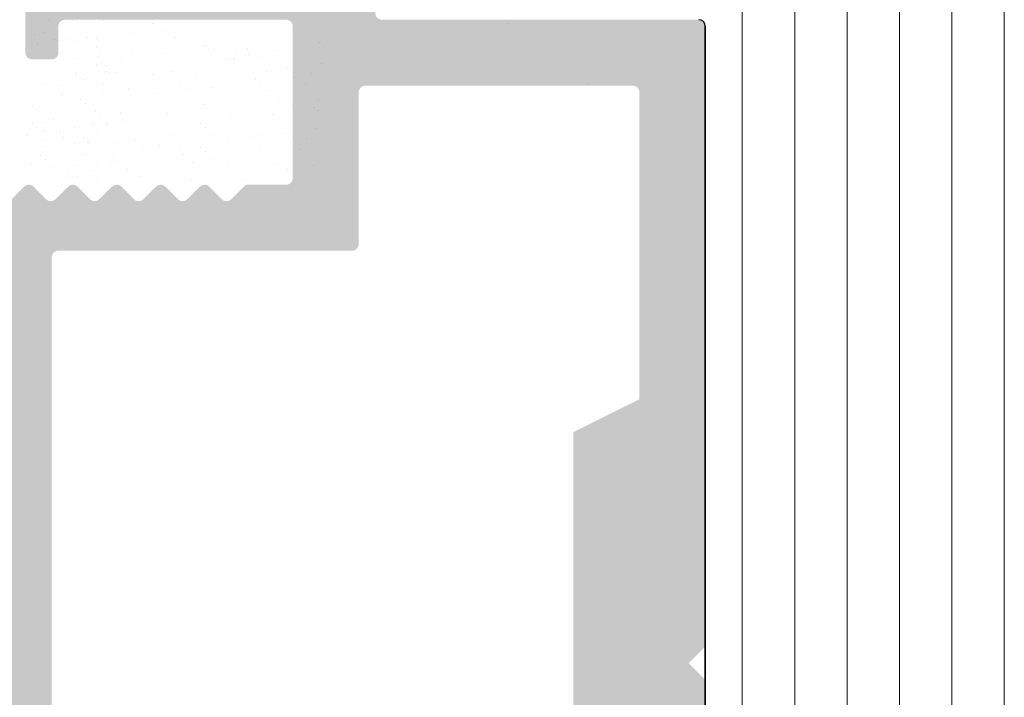
# Model space of a CAD drawing. Units: millimetres. Extents: x 17841 to 18138, y 3306 to 3516.
# Drawn here: x 17978 to 18008, y 3446 to 3466 of the extents above; entities that cross this region are included whole.
import ezdxf

# ---------------------------------------------------------------- set-up
doc = ezdxf.new("R2010")
doc.units = ezdxf.units.MM
doc.layers.get('0').update_dxf_attribs({"lineweight": 30})
for name, color, linetype, lineweight in [('1', 7, 'Continuous', 18), ('Gips Schraffur', 253, 'Continuous', 5), ('Putz Sch', 252, 'Continuous', 20), ('Schrafur Holz', 36, 'Continuous', 18)]:
    doc.layers.add(name, color=color, linetype=linetype, lineweight=lineweight)

msp = doc.modelspace()

# ---------------------------------------------------------------- hatches: boundary and pattern name
h = msp.add_hatch()
h.set_pattern_fill('ANSI31', color=256, scale=0.001, style=0)
h.set_pattern_definition([(45, (5063.111998903563, 129.1015581599227), (-0.002245064030267288, 0.002245064030267288), [])])
edge = h.paths.add_edge_path()
edge.add_arc((17988.7452832044, 3463.939084995799), 0.2000000000007276, 89.99999999973949, 180, ccw=False)
edge.add_line((17988.7452832044, 3464.139084995798), (17996.84617256617, 3464.139084995798))
edge.add_arc((17996.84617256617, 3463.939084995799), 0.1999999999993634, 359.9999999996092, 90, ccw=False)
edge.add_line((17997.04617256617, 3463.939084995798), (17997.04617256617, 3454.636036668337))
edge.add_line((17997.04617256617, 3454.636036668337), (17995.04617256617, 3453.639084995809))
edge.add_line((17995.04617256617, 3453.639084995809), (17995.04617256617, 3435.839084995826))
edge.add_arc((17994.84617256617, 3435.839084995828), 0.2000000000007276, 270.000000001433, 360, ccw=False)
edge.add_line((17994.84617256617, 3435.639084995827), (17979.44617256619, 3435.639084995827))
edge.add_arc((17979.44617256619, 3435.839084995826), 0.1999999999993634, 179.9999999996092, 270, ccw=False)
edge.add_line((17979.24617256619, 3435.839084995827), (17979.24617256619, 3458.939084995807))
edge.add_arc((17979.44617256619, 3458.939084995807), 0.2000000000007276, 89.99999999973949, 180, ccw=False)
edge.add_line((17979.44617256619, 3459.139084995807), (17988.3452832044, 3459.139084995807))
edge.add_arc((17988.3452832044, 3459.339084995806), 0.1999999999993634, 270, 2.605510395054913e-10)
edge.add_line((17988.5452832044, 3459.339084995806), (17988.5452832044, 3463.939084995799))
edge.add_line((17989.04617256618, 3466.339084995796), (17989.04617256618, 3475.888553877688))
edge.add_arc((17988.79564144808, 3475.888553877689), 0.2505311180975696, 0, 158.0000000005631)
edge.add_line((17988.56335304031, 3475.982404486383), (17988.172125196, 3475.014081592243))
edge.add_arc((17987.98668842509, 3475.089002910924), 0.1999999999973842, 271.0943878325644, 338.0000000011548, ccw=False)
edge.add_arc((17987.9952832044, 3474.639084995789), 0.2499999999985141, 91.09438783189803, 170.0000000007871)
edge.add_line((17987.74908126614, 3474.682497040203), (17987.68209297748, 3474.302587576587))
edge.add_arc((17987.48513142688, 3474.337317212124), 0.2000000000004169, 264.91971251397774, 349.99999999919163, ccw=False)
edge.add_arc((17987.4452832044, 3473.889084995789), 0.2499999999996024, 84.91971251605162, 170.0000000005213)
edge.add_line((17987.19908126615, 3473.932497040204), (17987.10525281606, 3473.400369457071))
edge.add_arc((17986.90829126546, 3473.435099092604), 0.1999999999977368, 262.7605606712905, 349.9999999995238, ccw=False)
edge.add_arc((17986.8452832044, 3472.939084995789), 0.2999999999988498, 82.7605606725238, 180.0000000001737)
edge.add_line((17986.5452832044, 3472.939084995789), (17986.5452832044, 3467.338087044954))
edge.add_arc((17986.3452832044, 3467.338087044954), 0.1999999999993634, 269.99999999973943, 360, ccw=False)
edge.add_line((17986.3452832044, 3467.138087044954), (17983.94528320441, 3467.138087044954))
edge.add_arc((17983.94528320441, 3467.338087044955), 0.2000000000007276, 179.9999999993486, 270, ccw=False)
edge.add_line((17983.74528320441, 3467.338087044957), (17983.74528320441, 3468.09313807068))
edge.add_arc((17983.6952832044, 3468.338087044958), 0.2499999999994104, 281.5369590335238, 78.46304096647613)
edge.add_line((17983.74528320441, 3468.583036019235), (17983.74528320441, 3468.793138070679))
edge.add_arc((17983.6952832044, 3469.038087044956), 0.2499999999989649, 281.5369590335447, 78.46304096645532)
edge.add_line((17983.74528320441, 3469.283036019233), (17983.74528320441, 3469.493138070679))
edge.add_arc((17983.6952832044, 3469.738087044957), 0.2499999999989649, 281.5369590335447, 78.46304096645532)
edge.add_line((17983.74528320441, 3469.983036019234), (17983.74528320441, 3470.193138070676))
edge.add_arc((17983.6952832044, 3470.438087044954), 0.2499999999994104, 281.5369590335238, 78.46304096647613)
edge.add_line((17983.74528320441, 3470.683036019232), (17983.74528320441, 3471.138087044951))
edge.add_arc((17983.2452832044, 3471.138087044949), 0.500000000003638, 0, 89.99999999994789)
edge.add_line((17983.2452832044, 3471.638087044952), (17982.14528320441, 3471.638087044954))
edge.add_arc((17982.14528320441, 3471.438087044954), 0.2000000000002728, 90, 180.0000000003908)
edge.add_line((17981.94528320441, 3471.438087044952), (17981.94528320441, 3469.838087044956))
edge.add_arc((17982.14528320441, 3469.838087044952), 0.1999999999970896, 180, 270.0000000031266)
edge.add_line((17982.14528320441, 3469.638087044954), (17982.5452832044, 3469.638087044956))
edge.add_arc((17982.5452832044, 3469.438087044949), 0.2000000000080036, 1.042224084812915e-09, 89.99999999895778, ccw=False)
edge.add_line((17982.74528320441, 3469.438087044954), (17982.74528320441, 3467.338087044959))
edge.add_arc((17982.5452832044, 3467.338087044964), 0.2000000000070941, 270.0000000022147, 360, ccw=False)
edge.add_line((17982.5452832044, 3467.138087044957), (17979.64528320442, 3467.138087044956))
edge.add_arc((17979.64528320442, 3467.338087044956), 0.2000000000007276, 179.9999999997395, 270, ccw=False)
edge.add_line((17979.44528320441, 3467.338087044957), (17979.44528320441, 3469.738087044951))
edge.add_arc((17979.24528320441, 3469.738087044953), 0.2000000000007276, 0, 90.00000000039083)
edge.add_line((17979.24528320441, 3469.938087044953), (17978.64528320442, 3469.938087044955))
edge.add_arc((17978.64528320442, 3469.738087044955), 0.2000000000002728, 90, 180.0000000003908)
edge.add_line((17978.44528320441, 3469.738087044952), (17978.44528320442, 3465.13808704496))
edge.add_arc((17978.64528320442, 3465.138087044958), 0.2000000000007276, 180, 270.0000000003908)
edge.add_line((17978.64528320442, 3464.938087044958), (17979.24528320441, 3464.938087044956))
edge.add_arc((17979.24528320441, 3465.138087044957), 0.2000000000011823, 270, 2.605510395054913e-10)
edge.add_line((17979.44528320441, 3465.138087044958), (17979.44528320441, 3465.938087044959))
edge.add_arc((17979.64528320442, 3465.93808704496), 0.2000000000002728, 89.99999999973949, 180, ccw=False)
edge.add_line((17979.64528320442, 3466.138087044961), (17986.3452832044, 3466.139084995796))
edge.add_arc((17986.3452832044, 3465.939084995797), 0.1999999999970896, 359.99999999973943, 90.00000000104222, ccw=False)
edge.add_line((17986.5452832044, 3465.939084995796), (17986.5452832044, 3461.339084995805))
edge.add_arc((17986.3452832044, 3461.339084995804), 0.1999999999984539, 269.99999999869726, 360, ccw=False)
edge.add_line((17986.3452832044, 3461.139084995805), (17985.2061607585, 3461.139084995805))
edge.add_arc((17985.2061607585, 3460.939084995804), 0.2000000000002728, 90.00000000104221, 134.9999999991709)
edge.add_line((17985.06473940227, 3461.080506352043), (17984.68189668979, 3460.697663639569))
edge.add_arc((17984.54047533355, 3460.839084995806), 0.2000000000009341, 224.9999999997236, 315.00000000018423, ccw=False)
edge.add_line((17984.39905397731, 3460.697663639568), (17984.01621126484, 3461.08050635204))
edge.add_arc((17983.8747899086, 3460.939084995804), 0.1999999999996479, 44.99999999944728, 134.999999999263)
edge.add_line((17983.73336855237, 3461.080506352042), (17983.35052583989, 3460.697663639569))
edge.add_arc((17983.20910448366, 3460.839084995806), 0.2000000000009341, 224.9999999997236, 315.00000000018423, ccw=False)
edge.add_line((17983.06768312742, 3460.697663639568), (17982.68484041494, 3461.080506352041))
edge.add_arc((17982.54341905871, 3460.939084995807), 0.1999999999964324, 45.00000000000001, 134.9999999999079)
edge.add_line((17982.40199770247, 3461.080506352042), (17982.01915499, 3460.697663639568))
edge.add_arc((17981.87773363376, 3460.839084995805), 0.2000000000006126, 224.9999999998157, 315.0000000002764, ccw=False)
edge.add_line((17981.73631227752, 3460.697663639568), (17981.35346956505, 3461.080506352042))
edge.add_arc((17981.21204820881, 3460.939084995804), 0.1999999999986832, 45.00000000064483, 135.0000000004606)
edge.add_line((17981.07062685258, 3461.080506352042), (17980.6877841401, 3460.697663639566))
edge.add_arc((17980.54636278387, 3460.839084995804), 0.1999999999986832, 225.0000000007369, 314.99999999935517, ccw=False)
edge.add_line((17980.40494142763, 3460.697663639567), (17980.02209871515, 3461.08050635204))
edge.add_arc((17979.88067735891, 3460.939084995804), 0.1999999999996479, 44.99999999944728, 134.999999999263)
edge.add_line((17979.73925600268, 3461.080506352041), (17979.3564132902, 3460.697663639568))
edge.add_arc((17979.21499193396, 3460.839084995805), 0.1999999999986832, 225.0000000010133, 315.00000000082906, ccw=False)
edge.add_line((17979.07357057773, 3460.697663639568), (17978.69072786525, 3461.080506352042))
edge.add_arc((17978.54930650902, 3460.939084995807), 0.1999999999977186, 45.00000000036848, 135.0000000009212)
edge.add_line((17978.40788515278, 3461.080506352041), (17978.02504244031, 3460.697663639565))
edge.add_arc((17977.88362108407, 3460.839084995804), 0.1999999999993264, 225, 314.9999999992631, ccw=False)
edge.add_line((17977.74219972783, 3460.697663639566), (17977.35935701536, 3461.080506352039))
edge.add_arc((17977.21793565912, 3460.939084995803), 0.200000000000291, 44.99999999963152, 135.0000000003685)
edge.add_line((17977.07651430288, 3461.08050635204), (17976.69367159041, 3460.697663639566))
edge.add_arc((17976.55225023417, 3460.839084995803), 0.200000000000291, 224.9999999996315, 315.00000000036846, ccw=False)
edge.add_line((17976.41082887793, 3460.697663639566), (17976.02798616546, 3461.080506352042))
edge.add_arc((17975.88656480923, 3460.939084995802), 0.1999999999999695, 45.00000000101331, 135.0000000002764)
edge.add_line((17975.74514345299, 3461.08050635204), (17975.36230074051, 3460.697663639567))
edge.add_arc((17975.22087938427, 3460.839084995803), 0.1999999999990048, 225.0000000009212, 315.0000000007369, ccw=False)
edge.add_line((17975.07945802804, 3460.697663639565), (17974.69661531556, 3461.08050635204))
edge.add_arc((17974.55519395933, 3460.939084995801), 0.1999999999999695, 45.00000000101331, 135.0000000002764)
edge.add_line((17974.41377260309, 3461.080506352038), (17974.03092989061, 3460.697663639564))
edge.add_arc((17973.88950853438, 3460.839084995793), 0.1999999999902684, 269.99999999886563, 315.00000000036846, ccw=False)
edge.add_line((17973.88950853438, 3460.639084995802), (17973.2461725662, 3460.639084995802))
edge.add_arc((17973.2461725662, 3460.439084995799), 0.2000000000034561, 90, 179.9999999992183)
edge.add_line((17973.0461725662, 3460.439084995802), (17973.0461725662, 3452.83908499581))
edge.add_arc((17973.2461725662, 3452.83908499581), 0.2000000000007276, 180, 270.0000000001303)
edge.add_line((17973.2461725662, 3452.63908499581), (17974.4061725662, 3452.63908499581))
edge.add_arc((17974.4061725662, 3452.83908499581), 0.2000000000002728, 270, 341.7222723342022)
edge.add_line((17974.59608205875, 3452.77636032255), (17975.0461725662, 3454.139084995807))
edge.add_line((17975.0461725662, 3454.139084995807), (17975.04617256619, 3458.439084995804))
edge.add_arc((17975.24617256619, 3458.439084995804), 0.1999999999993634, 89.99999999986971, 180, ccw=False)
edge.add_line((17975.24617256619, 3458.639084995803), (17977.04617256619, 3458.639084995804))
edge.add_arc((17977.0461725662, 3458.439084995805), 0.1999999999970896, 359.99999999973943, 90.00000000104222, ccw=False)
edge.add_line((17977.24617256619, 3458.439084995804), (17977.24617256619, 3410.839084995851))
edge.add_arc((17977.0461725662, 3410.83908499585), 0.1999999999984539, 269.99999999869726, 360, ccw=False)
edge.add_line((17977.04617256619, 3410.639084995852), (17975.24617256619, 3410.639084995852))
edge.add_arc((17975.24617256619, 3410.83908499585), 0.1999999999970896, 179.9999999997395, 270.00000000104217, ccw=False)
edge.add_line((17975.0461725662, 3410.839084995851), (17975.0461725662, 3415.139084995847))
edge.add_line((17975.0461725662, 3415.139084995847), (17974.59608205875, 3416.501809669106))
edge.add_arc((17974.40617256619, 3416.439084995838), 0.2000000000073553, 18.27772766794494, 89.99999999895778)
edge.add_line((17974.4061725662, 3416.639084995846), (17973.2461725662, 3416.639084995845))
edge.add_arc((17973.2461725662, 3416.439084995842), 0.2000000000034561, 90, 179.9999999992183)
edge.add_line((17973.0461725662, 3416.439084995845), (17973.0461725662, 3408.839084995854))
edge.add_arc((17973.2461725662, 3408.839084995854), 0.2000000000007276, 180, 270.0000000001303)
edge.add_line((17973.2461725662, 3408.639084995854), (17979.04617256619, 3408.639084995854))
edge.add_arc((17979.04617256619, 3408.839084995853), 0.1999999999993634, 270, 3.90826559258237e-10)
edge.add_line((17979.24617256619, 3408.839084995854), (17979.24617256619, 3415.889084995846))
edge.add_arc((17979.44617256619, 3415.889084995847), 0.1999999999993634, 89.99999999986971, 180, ccw=False)
edge.add_line((17979.44617256619, 3416.089084995846), (17982.34617256618, 3416.089084995848))
edge.add_arc((17982.34617256618, 3415.889084995848), 0.2000000000007276, 359.9999999996092, 90, ccw=False)
edge.add_line((17982.54617256619, 3415.889084995848), (17982.54617256618, 3408.839084995854))
edge.add_arc((17982.74617256619, 3408.839084995854), 0.2000000000007276, 180, 270.0000000001303)
edge.add_line((17982.74617256619, 3408.639084995854), (17983.91724037805, 3408.639084995853))
edge.add_line((17983.91724037805, 3408.639084995853), (17983.98759392242, 3408.709438540226))
edge.add_arc((17983.84617256618, 3408.850859896463), 0.2000000000006126, 315.0000000002764, 44.99999999981578)
edge.add_line((17983.98759392242, 3408.9922812527), (17983.60475120995, 3409.375123965176))
edge.add_arc((17983.74617256618, 3409.516545321413), 0.199999999997397, 134.9999999997236, 225.0000000003685, ccw=False)
edge.add_line((17983.60475120995, 3409.65796667765), (17983.98759392242, 3410.040809390124))
edge.add_arc((17983.84617256619, 3410.18223074636), 0.199999999997397, 314.9999999997236, 45.00000000036849)
edge.add_line((17983.98759392242, 3410.323652102597), (17983.60475120995, 3410.706494815073))
edge.add_arc((17983.74617256619, 3410.847916171313), 0.2000000000080036, 180.000000000858, 224.9999999988946, ccw=False)
edge.add_arc((17983.74617256619, 3410.847916171306), 0.2000000000080084, 135.0000000024082, 180, ccw=False)
edge.add_line((17983.60475120995, 3410.989337527546), (17983.98759392242, 3411.37218024002))
edge.add_arc((17983.84617256618, 3411.513601596257), 0.2000000000006126, 315.0000000002764, 44.99999999981578)
edge.add_line((17983.98759392242, 3411.655022952494), (17983.60475120995, 3412.03786566497))
edge.add_arc((17983.74617256619, 3412.179287021207), 0.2000000000006126, 135.0000000001842, 224.9999999997236, ccw=False)
edge.add_line((17983.60475120995, 3412.320708377443), (17983.98759392242, 3412.703551089918))
edge.add_arc((17983.84617256618, 3412.844972446154), 0.2000000000006126, 315.0000000002764, 44.99999999981578)
edge.add_line((17983.98759392242, 3412.986393802391), (17983.60475120995, 3413.369236514865))
edge.add_arc((17983.74617256619, 3413.510657871103), 0.2000000000012557, 135.0000000001842, 224.9999999999079, ccw=False)
edge.add_line((17983.60475120995, 3413.652079227341), (17983.98759392242, 3414.034921939815))
edge.add_arc((17983.84617256619, 3414.176343296052), 0.199999999997397, 314.9999999997236, 45.00000000027633)
edge.add_line((17983.98759392242, 3414.317764652289), (17983.60475120995, 3414.700607364762))
edge.add_arc((17983.74617256619, 3414.842028721), 0.2000000000047928, 135.0000000020266, 224.9999999979734, ccw=False)
edge.add_line((17983.60475120995, 3414.983450077237), (17983.98759392242, 3415.366292789712))
edge.add_arc((17983.84617256619, 3415.507714145948), 0.199999999997397, 314.9999999997236, 45.00000000036849)
edge.add_line((17983.98759392242, 3415.649135502185), (17983.60475120995, 3416.03197821466))
edge.add_arc((17983.74617256618, 3416.173399570898), 0.199999999997397, 134.9999999997236, 225.0000000002763, ccw=False)
edge.add_line((17983.60475120995, 3416.314820927136), (17983.98759392242, 3416.697663639609))
edge.add_arc((17983.84617256618, 3416.839084995846), 0.200000000000291, 315.0000000003685, 44.99999999963151)
edge.add_line((17983.98759392242, 3416.980506352083), (17983.60475120995, 3417.36334906456))
edge.add_arc((17983.74617256619, 3417.504770420797), 0.2000000000006126, 135.0000000002764, 224.9999999997236, ccw=False)
edge.add_line((17983.60475120995, 3417.646191777033), (17983.98759392242, 3418.029034489508))
edge.add_arc((17983.84617256618, 3418.170455845745), 0.2000000000006126, 315.0000000002764, 44.99999999981578)
edge.add_line((17983.98759392242, 3418.311877201981), (17983.60475120995, 3418.694719914457))
edge.add_arc((17983.7461725662, 3418.836141270698), 0.2000000000116415, 180.0000000010804, 224.999999998434, ccw=False)
edge.add_arc((17983.7461725662, 3418.836141270689), 0.200000000011867, 135.0000000029069, 180, ccw=False)
edge.add_line((17983.60475120995, 3418.977562626931), (17983.98759392242, 3419.360405339404))
edge.add_arc((17983.84617256618, 3419.501826695641), 0.2000000000006126, 315.0000000002764, 44.99999999981578)
edge.add_line((17983.98759392242, 3419.643248051878), (17983.60475120995, 3420.026090764354))
edge.add_arc((17983.74617256619, 3420.16751212059), 0.200000000000291, 135.0000000003685, 224.9999999996315, ccw=False)
edge.add_line((17983.60475120995, 3420.308933476826), (17983.98759392242, 3420.691776189302))
edge.add_arc((17983.84617256619, 3420.833197545539), 0.1999999999977186, 314.9999999996315, 45.00000000027637)
edge.add_line((17983.98759392242, 3420.974618901775), (17983.92312782836, 3421.039084995842))
edge.add_line((17983.92312782836, 3421.039084995842), (17982.74617256619, 3421.039084995842))
edge.add_arc((17982.74617256619, 3420.839084995842), 0.1999999999993634, 90, 180.0000000003908)
edge.add_line((17982.54617256618, 3420.839084995842), (17982.54617256618, 3417.789084995845))
edge.add_arc((17982.34617256619, 3417.789084995844), 0.1999999999984539, 269.99999999869726, 360, ccw=False)
edge.add_line((17982.34617256618, 3417.589084995846), (17979.44617256619, 3417.589084995845))
edge.add_arc((17979.44617256619, 3417.789084995844), 0.1999999999970896, 179.9999999997395, 270.00000000104217, ccw=False)
edge.add_line((17979.24617256619, 3417.789084995845), (17979.24617256619, 3431.139084995831))
edge.add_arc((17981.74617256619, 3431.139084995829), 2.499999999999545, 90.00000000003132, 180, ccw=False)
edge.add_line((17981.74617256619, 3433.639084995828), (17988.84717051702, 3433.639084995828))
edge.add_arc((17988.84717051702, 3433.439084995829), 0.2000000000007276, 359.9999999996092, 90, ccw=False)
edge.add_line((17989.04717051702, 3433.439084995829), (17989.04617256618, 3426.239084995839))
edge.add_arc((17988.84617256618, 3426.239084995836), 0.1999999999993634, 269.99999999960914, 360, ccw=False)
edge.add_line((17988.84617256618, 3426.039084995837), (17988.04617256618, 3426.039084995836))
edge.add_arc((17988.04617256618, 3425.839084995833), 0.2000000000025466, 90.0000000020844, 179.9999999998697)
edge.add_line((17987.84617256618, 3425.839084995834), (17987.84617256618, 3425.23908499584))
edge.add_arc((17988.04617256618, 3425.239084995837), 0.1999999999970896, 180, 269.9999999998697)
edge.add_line((17988.04617256617, 3425.039084995839), (17992.64617256617, 3425.039084995837))
edge.add_arc((17992.64617256617, 3425.239084995843), 0.2000000000066393, 270.0000000010422, 359.9999999988275)
edge.add_line((17992.84617256617, 3425.23908499584), (17992.84617256617, 3425.839084995835))
edge.add_arc((17992.64617256617, 3425.839084995835), 0.2000000000007276, 0, 89.99999999869725)
edge.add_line((17992.64617256618, 3426.039084995836), (17990.24617256618, 3426.039084995836))
edge.add_arc((17990.24617256617, 3426.239084995837), 0.2000000000007276, 179.9999999990881, 270.00000000104217, ccw=False)
edge.add_line((17990.04617256617, 3426.239084995841), (17990.04617256618, 3429.63908499583))
edge.add_arc((17990.24617256618, 3429.639084995825), 0.2000000000066393, 90.00000000221468, 180, ccw=False)
edge.add_line((17990.24617256618, 3429.839084995832), (17992.34617256618, 3429.839084995832))
edge.add_arc((17992.34617256617, 3429.639084995829), 0.2000000000043656, 360, 89.99999999895778, ccw=False)
edge.add_line((17992.54617256617, 3429.63908499583), (17992.54617256617, 3429.239084995836))
edge.add_arc((17992.74617256617, 3429.239084995833), 0.1999999999970896, 180, 269.9999999998697)
edge.add_line((17992.74617256617, 3429.039084995835), (17994.34617256617, 3429.039084995833))
edge.add_arc((17994.34617256617, 3429.239084995835), 0.2000000000025466, 270.0000000010422, 0)
edge.add_line((17994.54617256617, 3429.239084995836), (17994.54617256617, 3430.33908499583))
edge.add_arc((17994.04617256616, 3430.339084995825), 0.500000000007276, 0, 89.99999999817615)
edge.add_line((17994.04617256617, 3430.839084995832), (17993.59112154045, 3430.83908499583))
edge.add_arc((17993.34617256618, 3430.789084995834), 0.2499999999968005, 11.53695903215674, 168.4630409678432)
edge.add_line((17993.1012235919, 3430.839084995831), (17992.89112154046, 3430.839084995831))
edge.add_arc((17992.64617256618, 3430.789084995834), 0.2499999999970733, 11.53695903246309, 168.4630409677411)
edge.add_line((17992.4012235919, 3430.839084995831), (17992.19112154045, 3430.839084995831))
edge.add_arc((17991.94617256617, 3430.789084995834), 0.2499999999968915, 11.53695903225887, 168.4630409675369)
edge.add_line((17991.7012235919, 3430.839084995831), (17991.49112154046, 3430.839084995832))
edge.add_arc((17991.24617256618, 3430.789084995833), 0.2500000000009107, 11.53695903260269, 168.4630409674994)
edge.add_line((17991.0012235919, 3430.839084995831), (17990.24617256618, 3430.839084995831))
edge.add_arc((17990.24617256618, 3431.039084995838), 0.2000000000080036, 180.0000000009119, 269.9999999989578, ccw=False)
edge.add_line((17990.04617256617, 3431.039084995834), (17990.04617256618, 3433.439084995829))
edge.add_arc((17990.24617256618, 3433.439084995829), 0.1999999999993634, 89.99999999986971, 180, ccw=False)
edge.add_line((17990.24617256618, 3433.639084995828), (17996.83405056669, 3433.639084995828))
edge.add_arc((17996.83405056669, 3433.839084995833), 0.2000000000039108, 270, 339.1632281702312)
edge.add_line((17997.02097008269, 3433.767943625723), (17997.05821875836, 3433.906957575865))
edge.add_arc((17997.35286879509, 3433.85055406659), 0.3000000000018675, 71.92378884407111, 169.1632281711836, ccw=False)
edge.add_arc((17997.50800967247, 3434.325876386882), 0.2000000000004925, 251.9237888446463, 339.1632281703475)
edge.add_line((17997.69492918846, 3434.254735016775), (17997.88713058624, 3434.759732210301))
edge.add_arc((17998.12077998168, 3434.670805497892), 0.2500000003283803, 74.08294076873159, 159.1632282539578, ccw=False)
edge.add_arc((17998.24419048187, 3435.103552362402), 0.2000000000053698, 254.0829406862839, 339.1632281693788)
edge.add_line((17998.43110999786, 3435.032410992291), (17998.56833109342, 3435.392950868443))
edge.add_arc((17998.80198048886, 3435.304024156069), 0.2500000003316866, 80.25761609470959, 159.163228263233, ccw=False)
edge.add_arc((17998.87812881261, 3435.747534508924), 0.2000000000005676, 260.2576160040687, 327.1632281711736)
edge.add_line((17999.04617256617, 3435.639084995827), (17999.04617256617, 3442.13908499582))
edge.add_line((17999.04617256617, 3442.13908499582), (17998.54617256617, 3442.63908499582))
edge.add_line((17998.54617256617, 3442.63908499582), (17999.04617256617, 3443.139084995819))
edge.add_line((17999.04617256617, 3443.139084995819), (17999.04617256617, 3444.139084995818))
edge.add_line((17999.04617256617, 3444.139084995818), (17998.54617256617, 3444.639084995818))
edge.add_line((17998.54617256617, 3444.639084995818), (17999.04617256617, 3445.139084995817))
edge.add_line((17999.04617256617, 3445.139084995817), (17999.04617256617, 3446.139084995817))
edge.add_line((17999.04617256617, 3446.139084995817), (17998.54617256617, 3446.639084995816))
edge.add_line((17998.54617256617, 3446.639084995816), (17999.04617256617, 3447.139084995816))
edge.add_line((17999.04617256617, 3447.139084995816), (17999.04617256617, 3465.939084995797))
edge.add_arc((17998.84617256617, 3465.939084995798), 0.1999999999970896, 0, 90.00000000130275)
edge.add_line((17998.84617256617, 3466.139084995797), (17989.24617256618, 3466.139084995797))
edge.add_arc((17989.24617256618, 3466.339084995796), 0.2000000000007276, 179.9999999998697, 270, ccw=False)

# ---------------------------------------------------------------- linework, layer by layer
for p, q in [((17999.04617256617, 3435.639084995816), (17999.04617256617, 3465.939084995816)), ((17999.04617256617, 3465.939084995816), (17999.0465930399, 3431.139449977919))]:
    msp.add_line(p, q)
msp.add_arc((17998.84617256617, 3465.939084995797), 0.2, 0, 90)
at = {"layer": '1'}
for p, q in [((17979.15555265031, 3466.133538919903), (17979.15555265031, 3466.133538919903)), ((17979.87753543253, 3466.113942735216), (17979.87753543253, 3466.113942735216)), ((17980.80671460973, 3466.114442303828), (17980.80671460973, 3466.114442303828)), ((17981.6047571945, 3465.818204971541), (17981.6047571945, 3465.818204971541)), ((17982.30780503672, 3466.036758919659), (17982.30780503672, 3466.036758919659)), ((17982.58283736267, 3465.794353556558), (17982.58283736267, 3465.794353556558)), ((17978.71806252093, 3465.697193677408), (17978.71806252093, 3465.697193677408)), ((17979.02117185291, 3465.741159901821), (17979.02117185291, 3465.741159901821)), ((17979.34250399377, 3465.536448751041), (17979.34250399377, 3465.536448751041)), ((17979.4356725198, 3465.501782508944), (17979.4356725198, 3465.501782508944)), ((17979.81848294047, 3465.526075228823), (17979.81848294047, 3465.526075228823)), ((17979.94418848687, 3465.477629927098), (17979.94418848687, 3465.477629927098)), ((17980.32958568448, 3465.588973251153), (17980.32958568448, 3465.588973251153)), ((17980.60523434819, 3465.564658265761), (17980.60523434819, 3465.564658265761)), ((17981.72435559355, 3465.708192257393), (17981.72435559355, 3465.708192257393)), ((17982.99555226787, 3465.590012802783), (17982.99555226787, 3465.590012802783)), ((17983.77512681382, 3465.725780461846), (17983.77512681382, 3465.725780461846)), ((17978.81617811263, 3465.420224522997), (17978.81617811263, 3465.420224522997)), ((17980.58919193499, 3465.290659389737), (17980.58919193499, 3465.290659389737)), ((17981.66745668397, 3465.170072311349), (17981.66745668397, 3465.170072311349)), ((17983.8744651205, 3465.346729575342), (17983.8744651205, 3465.346729575342)), ((17983.99406351955, 3465.236716861195), (17983.99406351955, 3465.236716861195)), ((17986.08036237326, 3465.219438172905), (17986.08036237326, 3465.219438172905)), ((17987.35553388328, 3465.448669893292), (17987.35553388328, 3465.448669893292)), ((17987.47513228233, 3465.338657179145), (17987.47513228233, 3465.338657179145)), ((17980.01295332821, 3464.952252812296), (17980.01295332821, 3464.952252812296)), ((17980.63244773539, 3465.033810798243), (17980.63244773539, 3465.033810798243)), ((17980.72964326765, 3465.161959455187), (17980.72964326765, 3465.161959455187)), ((17981.35995639697, 3464.874532378634), (17981.35995639697, 3464.874532378634)), ((17982.59929361048, 3465.117497854955), (17982.59929361048, 3465.117497854955)), ((17979.99208172681, 3464.636209787941), (17979.99208172681, 3464.636209787941)), ((17980.59526247025, 3464.769580437104), (17980.59526247025, 3464.769580437104)), ((17980.74204114579, 3464.85175100884), (17980.74204114579, 3464.85175100884)), ((17980.86163954484, 3464.741738294692), (17980.86163954484, 3464.741738294692)), ((17980.86163954484, 3464.741738294692), (17980.86163954484, 3464.741738294692)), ((17983.93716460997, 3464.698596915151), (17983.93716460997, 3464.698596915151)), ((17985.76373001699, 3464.582717734047), (17985.76373001699, 3464.582717734047)), ((17986.38322442417, 3464.664275719994), (17986.38322442417, 3464.664275719994)), ((17987.41823337275, 3464.8005372331), (17987.41823337275, 3464.8005372331)), ((17978.43967535135, 3464.503186130712), (17978.43967535135, 3464.503186130712)), ((17979.96210296474, 3464.491838836815), (17979.96210296474, 3464.491838836815)), ((17979.98212451489, 3464.538894266451), (17979.98212451489, 3464.538894266451)), ((17980.10255429741, 3464.363138902264), (17980.10255429741, 3464.363138902264)), ((17980.21621006933, 3464.324394375533), (17980.21621006933, 3464.324394375533)), ((17980.39026872997, 3464.44864505828), (17980.39026872997, 3464.44864505828)), ((17980.91659461111, 3464.564869286324), (17980.91659461111, 3464.564869286324)), ((17981.00976313715, 3464.530203044227), (17981.00976313715, 3464.530203044227)), ((17981.18297168569, 3464.537027143912), (17981.18297168569, 3464.537027143912)), ((17982.28266125421, 3464.480777416098), (17982.28266125421, 3464.480777416098)), ((17982.90215566139, 3464.562335402044), (17982.90215566139, 3464.562335402044)), ((17983.13134747084, 3464.270262898494), (17983.13134747084, 3464.270262898494)), ((17983.62966432297, 3464.403056982435), (17983.62966432297, 3464.403056982435)), ((17985.40460629199, 3464.327321507795), (17985.40460629199, 3464.327321507795)), ((17986.61241623362, 3464.372203216444), (17986.61241623362, 3464.372203216444)), ((17987.11073308576, 3464.504997300385), (17987.11073308576, 3464.504997300385)), ((17978.97522891944, 3464.162000879413), (17978.97522891944, 3464.162000879413)), ((17980.37758662336, 3464.120733539164), (17980.37758662336, 3464.120733539164)), ((17980.80474063526, 3464.203618348648), (17980.80474063526, 3464.203618348648)), ((17981.56987607451, 3464.052160444451), (17981.56987607451, 3464.052160444451)), ((17982.23181089074, 3464.020363440617), (17982.23181089074, 3464.020363440617)), ((17983.45267961169, 3464.065551747714), (17983.45267961169, 3464.065551747714)), ((17984.12943478197, 3464.098089787407), (17984.12943478197, 3464.098089787407)), ((17985.52420469104, 3464.217308793648), (17985.52420469104, 3464.217308793648)), ((17985.71287965353, 3464.122303758566), (17985.71287965353, 3464.122303758566)), ((17985.85333098619, 3463.993603824016), (17985.85333098619, 3463.993603824016)), ((17986.93374837447, 3464.167492065664), (17986.93374837447, 3464.167492065664)), ((17980.1262256962, 3463.717627247281), (17980.1262256962, 3463.717627247281)), ((17980.79030152856, 3463.916392785388), (17980.79030152856, 3463.916392785388)), ((17982.37226222341, 3463.891663506066), (17982.37226222341, 3463.891663506066)), ((17985.46730578146, 3463.679188847603), (17985.46730578146, 3463.679188847603)), ((17986.12836331214, 3463.751198460915), (17986.12836331214, 3463.751198460915)), ((17987.32065276329, 3463.682625366203), (17987.32065276329, 3463.682625366203)), ((17978.46059243871, 3463.461056725383), (17978.46059243871, 3463.461056725383)), ((17978.66787551241, 3463.509431364008), (17978.66787551241, 3463.509431364008)), ((17978.80832684508, 3463.380731429458), (17978.80832684508, 3463.380731429458)), ((17980.26667702887, 3463.58892731273), (17980.26667702887, 3463.58892731273)), ((17982.64729454936, 3463.649258142965), (17982.64729454936, 3463.649258142965)), ((17983.06000945456, 3463.44491738919), (17983.06000945456, 3463.44491738919)), ((17983.8128024257, 3463.46136934855), (17983.8128024257, 3463.46136934855)), ((17983.83958400051, 3463.580685048253), (17983.83958400051, 3463.580685048253)), ((17984.43229683288, 3463.542927334497), (17984.43229683288, 3463.542927334497)), ((17985.15980549446, 3463.383648914888), (17985.15980549446, 3463.383648914888)), ((17986.54107821734, 3463.54685770714), (17986.54107821734, 3463.54685770714)), ((17987.21527112736, 3463.486310218672), (17987.21527112736, 3463.486310218672)), ((17987.3348695264, 3463.376297504525), (17987.3348695264, 3463.376297504525)), ((17979.28398958689, 3463.11690954276), (17979.28398958689, 3463.11690954276)), ((17980.13229623147, 3463.196548294648), (17980.13229623147, 3463.196548294648)), ((17980.55916109691, 3463.346141263147), (17980.55916109691, 3463.346141263147)), ((17980.67875949595, 3463.236128549), (17980.67875949595, 3463.236128549)), ((17982.75236307312, 3463.282428768097), (17982.75236307312, 3463.282428768097)), ((17982.87196147216, 3463.17241605395), (17982.87196147216, 3463.17241605395)), ((17984.66148864233, 3463.250854830947), (17984.66148864233, 3463.250854830947)), ((17985.94009961734, 3463.257078498284), (17985.94009961734, 3463.257078498284)), ((17978.67394604768, 3462.988352411375), (17978.67394604768, 3462.988352411375)), ((17978.99527818854, 3462.783641260595), (17978.99527818854, 3462.783641260595)), ((17979.92730249119, 3462.875612915824), (17979.92730249119, 3462.875612915824)), ((17980.45362837233, 3462.991837143868), (17980.45362837233, 3462.991837143868)), ((17980.54679689836, 3462.957170901771), (17980.54679689836, 3462.957170901771)), ((17980.90322176457, 3462.933733974732), (17980.90322176457, 3462.933733974732)), ((17980.92960731903, 3462.981463621651), (17980.92960731903, 3462.981463621651)), ((17981.4771915631, 3463.05319704771), (17981.4771915631, 3463.05319704771)), ((17983.76195206223, 3463.000955373069), (17983.76195206223, 3463.000955373069)), ((17983.9024033949, 3462.872255438519), (17983.9024033949, 3462.872255438519)), ((17984.98282078318, 3463.046143680167), (17984.98282078318, 3463.046143680167)), ((17987.27797061683, 3462.83817755848), (17987.27797061683, 3462.83817755848)), ((17978.46895230739, 3462.667417032551), (17978.46895230739, 3462.667417032551)), ((17978.52488408594, 3462.650303812872), (17978.52488408594, 3462.650303812872)), ((17978.96735723062, 3462.480189103903), (17978.96735723062, 3462.480189103903)), ((17979.08844671457, 3462.748975018498), (17979.08844671457, 3462.748975018498)), ((17979.3882877344, 3462.722238580242), (17979.3882877344, 3462.722238580242)), ((17979.47125713524, 3462.773267738378), (17979.47125713524, 3462.773267738378)), ((17979.5868516378, 3462.56174708985), (17979.5868516378, 3462.56174708985)), ((17980.21881939442, 3462.560984885536), (17980.21881939442, 3462.560984885536)), ((17980.62186058638, 3462.698008602956), (17980.62186058638, 3462.698008602956)), ((17981.78005361401, 3462.4980345948), (17981.78005361401, 3462.4980345948)), ((17982.81506256259, 3462.634296107906), (17982.81506256259, 3462.634296107906)), ((17984.17743572085, 3462.629850075418), (17984.17743572085, 3462.629850075418)), ((17985.369725172, 3462.561276980705), (17985.369725172, 3462.561276980705)), ((17985.62346726107, 3462.620358059427), (17985.62346726107, 3462.620358059427)), ((17986.24296166825, 3462.701916045374), (17986.24296166825, 3462.701916045374)), ((17986.97047032983, 3462.542637625765), (17986.97047032983, 3462.542637625765)), ((17979.06043765403, 3462.309118561572), (17979.06043765403, 3462.309118561572)), ((17979.81604344724, 3462.269674586299), (17979.81604344724, 3462.269674586299)), ((17979.92384130249, 3462.381053328942), (17979.92384130249, 3462.381053328942)), ((17980.31436029938, 3462.402468670241), (17980.31436029938, 3462.402468670241)), ((17980.35927072708, 3462.432284950985), (17980.35927072708, 3462.432284950985)), ((17981.16055920683, 3462.416476608853), (17981.16055920683, 3462.416476608853)), ((17982.00924542345, 3462.205962091249), (17982.00924542345, 3462.205962091249)), ((17982.50756227559, 3462.338756175191), (17982.50756227559, 3462.338756175191)), ((17983.10152808606, 3462.185308962491), (17983.10152808606, 3462.185308962491)), ((17983.76195206223, 3462.266016074756), (17983.76195206223, 3462.266016074756)), ((17984.59015062605, 3462.425509321642), (17984.59015062605, 3462.425509321642)), ((17986.47215347769, 3462.409843541824), (17986.47215347769, 3462.409843541824)), ((17986.79348561855, 3462.205132391044), (17986.79348561855, 3462.205132391044)), ((17978.3576179325, 3461.980532762919), (17978.3576179325, 3461.980532762919)), ((17978.91650686715, 3462.019775128422), (17978.91650686715, 3462.019775128422)), ((17979.05695819981, 3461.891075193871), (17979.05695819981, 3461.891075193871)), ((17980.1373755881, 3462.064963435519), (17980.1373755881, 3462.064963435519)), ((17980.22488992969, 3462.039905932902), (17980.22488992969, 3462.039905932902)), ((17981.10970884336, 3461.956062633372), (17981.10970884336, 3461.956062633372)), ((17982.33057756431, 3462.001250940469), (17982.33057756431, 3462.001250940469)), ((17983.24197941873, 3462.05660902794), (17983.24197941873, 3462.05660902794)), ((17983.9024033949, 3462.137316140205), (17983.9024033949, 3462.137316140205)), ((17984.17743572085, 3461.894910777105), (17984.17743572085, 3461.894910777105)), ((17985.5726168976, 3462.159944083946), (17985.5726168976, 3462.159944083946)), ((17985.71306823026, 3462.031244149396), (17985.71306823026, 3462.031244149396)), ((17979.33199052576, 3461.64866983077), (17979.33199052576, 3461.64866983077)), ((17980.0198961894, 3461.718970554079), (17980.0198961894, 3461.718970554079)), ((17980.54622207054, 3461.835194782122), (17980.54622207054, 3461.835194782122)), ((17980.63939059658, 3461.800528540025), (17980.63939059658, 3461.800528540025)), ((17981.02220101725, 3461.824821259905), (17981.02220101725, 3461.824821259905)), ((17981.25016017602, 3461.827362698821), (17981.25016017602, 3461.827362698821)), ((17983.51701174468, 3461.81420366484), (17983.51701174468, 3461.81420366484)), ((17983.92972664988, 3461.609862911064), (17983.92972664988, 3461.609862911064)), ((17984.59015062605, 3461.690570023329), (17984.59015062605, 3461.690570023329)), ((17985.98810055621, 3461.788838786295), (17985.98810055621, 3461.788838786295)), ((17987.18039000736, 3461.720265691582), (17987.18039000736, 3461.720265691582)), ((17979.74470543096, 3461.444329076995), (17979.74470543096, 3461.444329076995)), ((17980.52427997691, 3461.580096736058), (17980.52427997691, 3461.580096736058)), ((17981.52519250197, 3461.58495733572), (17981.52519250197, 3461.58495733572)), ((17981.93790740717, 3461.380616581945), (17981.93790740717, 3461.380616581945)), ((17982.71748195312, 3461.516384241008), (17982.71748195312, 3461.516384241008)), ((17986.40081546141, 3461.58449803252), (17986.40081546141, 3461.58449803252))]:
    msp.add_line(p, q, dxfattribs=at)
at = {"layer": 'Gips Schraffur'}
for p, q in [((17983.92648592716, 3465.311824334849), (17983.92648592716, 3465.311824334849)), ((17984.13452504223, 3465.239112711919), (17984.13452504223, 3465.239112711919)), ((17984.36504638966, 3465.219926157021), (17984.36504638966, 3465.219926157021)), ((17984.84305178223, 3465.233516044955), (17984.84305178223, 3465.233516044955)), ((17985.17357471288, 3465.277030214287), (17985.17357471288, 3465.277030214287)), ((17984.49633505394, 3464.925998316205), (17984.49633505394, 3464.925998316205)), ((17984.62679142718, 3464.95773065919), (17984.62679142718, 3464.95773065919)), ((17984.73966216805, 3464.922402147625), (17984.73966216805, 3464.922402147625)), ((17984.77582395158, 3464.97012619651), (17984.77582395158, 3464.97012619651)), ((17985.19948520924, 3465.069512423543), (17985.19948520924, 3465.069512423543)), ((17985.60453409435, 3464.996798596595), (17985.60453409435, 3464.996798596595)), ((17979.53034357955, 3464.143673100029), (17979.53034357955, 3464.143673100029)), ((17979.53610885515, 3463.834866387801), (17979.53610885515, 3463.834866387801)), ((17979.55485032463, 3463.944020303385), (17979.55485032463, 3463.944020303385)), ((17981.32109388627, 3463.311954890401), (17981.32109388627, 3463.311954890401)), ((17978.78981982282, 3462.880689820654), (17978.78981982282, 3462.880689820654)), ((17978.96395471468, 3463.010653017769), (17978.96395471468, 3463.010653017769)), ((17978.62458319203, 3461.788280799058), (17978.62458319203, 3461.788280799058)), ((17979.7059157304, 3461.346825030907), (17979.7059157304, 3461.346825030907)), ((17980.03643866106, 3461.390339200238), (17980.03643866106, 3461.390339200238)), ((17980.63035580427, 3461.316537419505), (17980.63035580427, 3461.316537419505)), ((17983.46428980176, 3461.301391409785), (17983.46428980176, 3461.301391409785)), ((17985.01007107321, 3461.271103798383), (17985.01007107321, 3461.271103798383))]:
    msp.add_line(p, q, dxfattribs=at)
at = {"layer": 'Putz Sch'}
for p, q in [((17993.09128304265, 3466.035187957598), (17993.09128304265, 3466.035187957598)), ((17995.46555567534, 3464.18816462419), (17995.46555567534, 3464.18816462419))]:
    msp.add_line(p, q, dxfattribs=at)
at = {"layer": 'Schrafur Holz'}
for p, q in [((18000.16717260448, 3431.139503673206), (18000.16717260448, 3476.139138689005)), ((18001.75467260447, 3431.139503673206), (18001.75467260447, 3476.139138689005)), ((18003.34217260448, 3431.139503673206), (18003.34217260448, 3476.139138689005)), ((18004.92967260447, 3431.139503673206), (18004.92967260447, 3476.139138689005)), ((18006.51717260448, 3431.139503673206), (18006.51717260448, 3476.139138689005)), ((18008.10467260448, 3431.139503673206), (18008.10467260448, 3476.139138689005))]:
    msp.add_line(p, q, dxfattribs=at)

doc.saveas('drawing.dxf')
